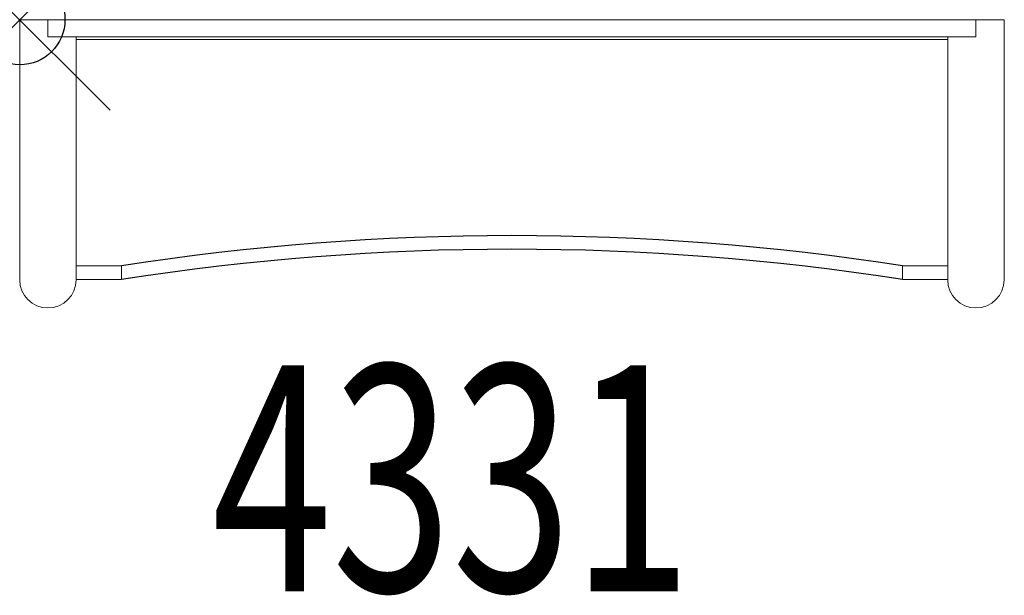
# Model space of a CAD drawing. Units: inches. Extents: x 0 to 10.9, y -6.4 to 0.
import ezdxf
from ezdxf.enums import TextEntityAlignment as Align

# ---------------------------------------------------------------- set-up
doc = ezdxf.new("R2010")
doc.units = ezdxf.units.IN
doc.header["$MEASUREMENT"] = 0
doc.header["$PDMODE"] = 35
doc.layers.add('AFUAC-P', color=7, linetype='Continuous')
doc.layers.add('AFUAC-P-TN', color=7, linetype='Continuous')
doc.styles.get("Standard").update_dxf_attribs({"font": 'txt.shx'})

msp = doc.modelspace()

# ---------------------------------------------------------------- linework, layer by layer
at = {"layer": 'AFUAC-P', "linetype": 'Continuous', "lineweight": 0}
for p, q in [((10.875, 0), (0, 0)), ((0, -2.875), (0, 0)), ((0.312, -0.188), (0.312, 0)), ((10.562, 0), (10.562, -0.188)), ((10.875, 0), (10.875, -2.875)), ((0.312, -0.188), (10.562, -0.188)), ((0.625, -2.875), (0.625, -0.188)), ((10.25, -0.188), (10.25, -2.875)), ((10.25, -0.219), (0.625, -0.219)), ((0.625, -2.722), (1.125, -2.722)), ((1.125, -2.872), (1.125, -2.722)), ((9.75, -2.722), (10.25, -2.722)), ((9.75, -2.722), (9.75, -2.872)), ((0.625, -2.872), (1.125, -2.872)), ((9.75, -2.872), (10.25, -2.872))]:
    msp.add_line(p, q, dxfattribs=at)
at = {"layer": 'AFUAC-P'}
for centre, radius, start, end in [((5.437, -30.42), 28.032, 81.1503, 98.8497), ((5.437, -30.572), 28.034, 81.1509, 98.8491)]:
    msp.add_arc(centre, radius, start, end, dxfattribs=at)
at = {"layer": 'AFUAC-P', "linetype": 'Continuous', "lineweight": 0}
for centre in [(0.312, -2.875), (10.562, -2.875)]:
    msp.add_arc(centre, 0.312, 180, 0, dxfattribs=at)
at = {"layer": 'AFUAC-P'}
msp.add_point((0, 0), dxfattribs=at)

# ---------------------------------------------------------------- texts
at = {"layer": 'AFUAC-P-TN', "width": 0.7}
msp.add_text('4331', height=2.5, dxfattribs=at).set_placement((4.773, -6.32), align=Align.CENTER)

doc.saveas('drawing.dxf')
